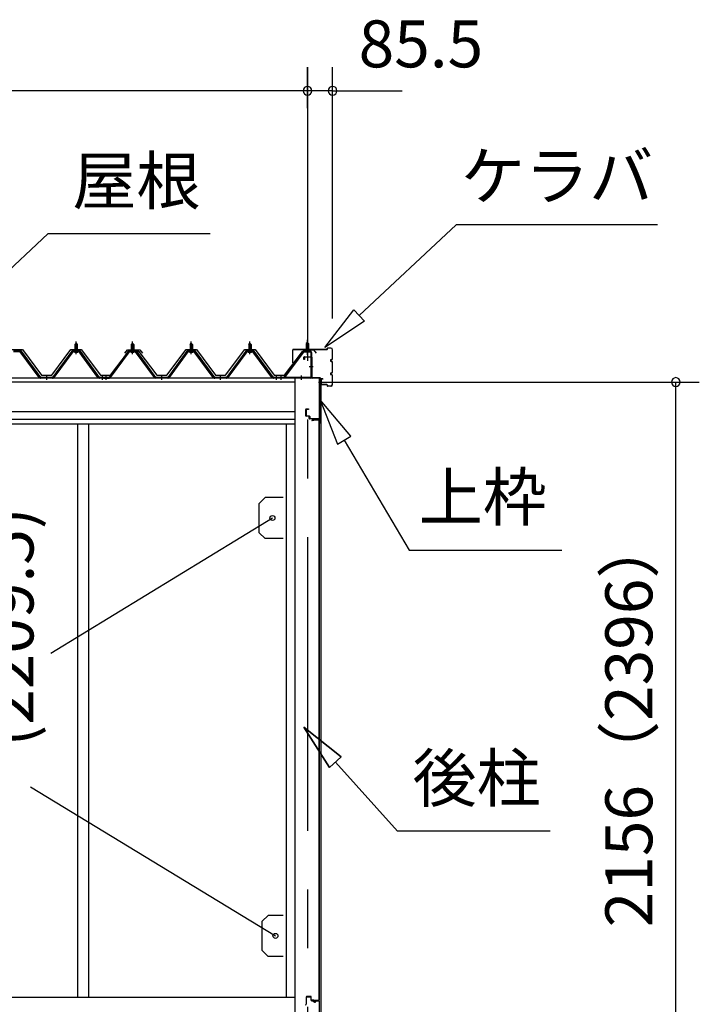
# Model space of a CAD drawing. Extents: x 868 to 32764, y 362 to 22484.
# Drawn here: x 19144 to 21458, y 6535 to 9888 of the extents above; entities that cross this region are included whole.
import ezdxf
from ezdxf.enums import TextEntityAlignment as Align

# ---------------------------------------------------------------- set-up
doc = ezdxf.new("R2010")
doc.units = 0
doc.header["$LTSCALE"] = 80
doc.header["$MEASUREMENT"] = 0
doc.linetypes.add('1PL-M', pattern=[15, 12, -1, 1, -1])
doc.linetypes.add('CENTER2', pattern=[20, 12.5, -2.5, 2.5, -2.5])
doc.layers.get('0').update_dxf_attribs({"linetype": 'CONTINUOUS'})
for name, color, linetype in [('0-パネル受けフレ-ム88-I', 3, 'CONTINUOUS'), ('0-パネル受けフレ-ムB-N', 1, 'CONTINUOUS'), ('0-ヨドル-フ88', 2, 'CONTINUOUS'), ('0-下枠', 4, 'CONTINUOUS'), ('2-0', 7, 'CONTINUOUS'), ('SUNPOU', 4, 'CONTINUOUS')]:
    doc.layers.add(name, color=color, linetype=linetype)
doc.styles.get("Standard").update_dxf_attribs({"font": 'txt', "bigfont": 'BIGFONT'})

msp = doc.modelspace()

# ---------------------------------------------------------------- linework, layer by layer
at = {"color": 0, "linetype": 'ByBlock'}
for centre, start, end in [((20124, 9646.4), 0, 180), ((20124, 9646.4), 0, 180), ((20209.5, 9646.4), 0, 180), ((20124, 9646.4), 180, 0), ((20124, 9646.4), 180, 0), ((20209.5, 9646.4), 180, 0), ((21378.1, 8654.4), 90, 270), ((21378.1, 8654.4), 270, 90)]:
    msp.add_arc(centre, 15, start, end, dxfattribs=at)
at = {"layer": '0-パネル受けフレ-ム88-I'}
for p, q in [((19332.3, 8782.9), (19336.3, 8786.9)), ((19336.3, 8786.9), (19340.3, 8782.9)), ((19524.3, 8782.9), (19528.3, 8786.9)), ((19528.3, 8786.9), (19532.3, 8782.9)), ((19724.3, 8782.9), (19728.3, 8786.9)), ((19728.3, 8786.9), (19732.3, 8782.9)), ((19924.3, 8782.9), (19928.3, 8786.9)), ((19928.3, 8786.9), (19932.3, 8782.9)), ((19149.1, 8760.2), (19123.4, 8760.2)), ((19149.1, 8757.9), (19123.4, 8757.9)), ((19210.7, 8670), (19146.3, 8757.9)), ((19214.4, 8668.8), (19149.1, 8757.9)), ((19216.3, 8670.2), (19150.9, 8759.3)), ((19321.6, 8759.3), (19256.3, 8670.2)), ((19323.4, 8757.9), (19258.1, 8668.8)), ((19261.8, 8670), (19326.3, 8757.9)), ((19349.1, 8760.2), (19323.4, 8760.2)), ((19349.1, 8757.9), (19323.4, 8757.9)), ((19330.4, 8760.2), (19330.4, 8761.2)), ((19330.4, 8761.2), (19342.2, 8761.2)), ((19331.3, 8755.9), (19341.3, 8755.9)), ((19332, 8765.2), (19332, 8761.2)), ((19332, 8765.2), (19340.5, 8765.2)), ((19332.3, 8782.9), (19332.3, 8765.2)), ((19340.3, 8782.9), (19332.3, 8782.9)), ((19333.3, 8782.9), (19332.9, 8783.5)), ((19333.3, 8782.9), (19333.3, 8765.2)), ((19339.3, 8782.9), (19339.6, 8783.5)), ((19339.3, 8782.9), (19339.3, 8765.2)), ((19340.3, 8782.9), (19340.3, 8765.2)), ((19340.5, 8765.2), (19340.5, 8761.2)), ((19342.2, 8761.2), (19342.2, 8760.2)), ((19410.7, 8670), (19346.3, 8757.9)), ((19414.4, 8668.8), (19349.1, 8757.9)), ((19416.3, 8670.2), (19350.9, 8759.3)), ((19513.6, 8759.3), (19448.3, 8670.2)), ((19515.4, 8757.9), (19450.1, 8668.8)), ((19453.8, 8670), (19518.3, 8757.9)), ((19541.1, 8760.2), (19515.4, 8760.2)), ((19541.1, 8757.9), (19515.4, 8757.9)), ((19522.4, 8760.2), (19522.4, 8761.2)), ((19522.4, 8761.2), (19534.2, 8761.2)), ((19523.3, 8755.9), (19533.3, 8755.9)), ((19524, 8765.2), (19524, 8761.2)), ((19524, 8765.2), (19532.5, 8765.2)), ((19524.3, 8782.9), (19524.3, 8765.2)), ((19532.3, 8782.9), (19524.3, 8782.9)), ((19525.3, 8782.9), (19524.9, 8783.5)), ((19525.3, 8782.9), (19525.3, 8765.2)), ((19531.3, 8782.9), (19531.6, 8783.5)), ((19531.3, 8782.9), (19531.3, 8765.2)), ((19532.3, 8782.9), (19532.3, 8765.2)), ((19532.5, 8765.2), (19532.5, 8761.2)), ((19534.2, 8761.2), (19534.2, 8760.2)), ((19602.7, 8670), (19538.3, 8757.9)), ((19606.4, 8668.8), (19541.1, 8757.9)), ((19608.3, 8670.2), (19542.9, 8759.3)), ((19713.6, 8759.3), (19648.3, 8670.2)), ((19715.4, 8757.9), (19650.1, 8668.8)), ((19653.8, 8670), (19718.3, 8757.9)), ((19741.1, 8760.2), (19715.4, 8760.2)), ((19741.1, 8757.9), (19715.4, 8757.9)), ((19722.4, 8760.2), (19722.4, 8761.2)), ((19722.4, 8761.2), (19734.2, 8761.2)), ((19723.3, 8755.9), (19733.3, 8755.9)), ((19724, 8765.2), (19724, 8761.2)), ((19724, 8765.2), (19732.5, 8765.2)), ((19724.3, 8782.9), (19724.3, 8765.2)), ((19732.3, 8782.9), (19724.3, 8782.9)), ((19725.3, 8782.9), (19724.9, 8783.5)), ((19725.3, 8782.9), (19725.3, 8765.2)), ((19731.3, 8782.9), (19731.6, 8783.5)), ((19731.3, 8782.9), (19731.3, 8765.2)), ((19732.3, 8782.9), (19732.3, 8765.2)), ((19732.5, 8765.2), (19732.5, 8761.2)), ((19734.2, 8761.2), (19734.2, 8760.2)), ((19802.7, 8670), (19738.3, 8757.9)), ((19806.4, 8668.8), (19741.1, 8757.9)), ((19808.3, 8670.2), (19742.9, 8759.3)), ((19913.6, 8759.3), (19848.3, 8670.2)), ((19915.4, 8757.9), (19850.1, 8668.8)), ((19853.8, 8670), (19918.3, 8757.9)), ((19941.1, 8760.2), (19915.4, 8760.2)), ((19941.1, 8757.9), (19915.4, 8757.9)), ((19922.4, 8760.2), (19922.4, 8761.2)), ((19922.4, 8761.2), (19934.2, 8761.2)), ((19923.3, 8755.9), (19933.3, 8755.9)), ((19924, 8765.2), (19924, 8761.2)), ((19924, 8765.2), (19932.5, 8765.2)), ((19924.3, 8782.9), (19924.3, 8765.2)), ((19932.3, 8782.9), (19924.3, 8782.9)), ((19925.3, 8782.9), (19924.9, 8783.5)), ((19925.3, 8782.9), (19925.3, 8765.2)), ((19931.3, 8782.9), (19931.6, 8783.5)), ((19931.3, 8782.9), (19931.3, 8765.2)), ((19932.3, 8782.9), (19932.3, 8765.2)), ((19932.5, 8765.2), (19932.5, 8761.2)), ((19934.2, 8761.2), (19934.2, 8760.2)), ((20002.7, 8670), (19938.3, 8757.9)), ((20006.4, 8668.8), (19941.1, 8757.9)), ((20008.3, 8670.2), (19942.9, 8759.3)), ((19216.3, 8667.9), (19214.8, 8667.9)), ((19256.3, 8670.2), (19216.3, 8670.2)), ((19256.3, 8667.9), (19216.3, 8667.9)), ((19232.3, 8667.9), (19232.3, 8670.2)), ((19240.3, 8667.9), (19240.3, 8670.2)), ((19256.3, 8667.9), (19257.7, 8667.9)), ((19416.3, 8667.9), (19414.8, 8667.9)), ((19435.3, 8670.2), (19416.3, 8670.2)), ((19435.3, 8667.9), (19416.3, 8667.9)), ((19422.3, 8667.9), (19422.3, 8670.2)), ((19448.3, 8670.2), (19429.3, 8670.2)), ((19429.3, 8670.2), (19429.3, 8667.9)), ((19429.3, 8667.9), (19448.3, 8667.9)), ((19430.3, 8667.9), (19430.3, 8670.2)), ((19434.3, 8667.9), (19434.3, 8670.2)), ((19435.3, 8667.9), (19435.3, 8670.2)), ((19442.3, 8667.9), (19442.3, 8670.2)), ((19448.3, 8667.9), (19449.7, 8667.9)), ((19608.3, 8667.9), (19606.8, 8667.9)), ((19648.3, 8670.2), (19608.3, 8670.2)), ((19648.3, 8667.9), (19608.3, 8667.9)), ((19624.3, 8667.9), (19624.3, 8670.2)), ((19632.3, 8667.9), (19632.3, 8670.2)), ((19648.3, 8667.9), (19649.7, 8667.9)), ((19808.3, 8667.9), (19806.8, 8667.9)), ((19848.3, 8670.2), (19808.3, 8670.2)), ((19848.3, 8667.9), (19808.3, 8667.9)), ((19824.3, 8667.9), (19824.3, 8670.2)), ((19832.3, 8667.9), (19832.3, 8670.2)), ((19848.3, 8667.9), (19849.7, 8667.9)), ((20008.3, 8667.9), (20006.8, 8667.9)), ((20027.3, 8670.2), (20008.3, 8670.2)), ((20027.3, 8667.9), (20008.3, 8667.9)), ((20014.3, 8667.9), (20014.3, 8670.2)), ((20022.3, 8667.9), (20022.3, 8670.2)), ((20027.3, 8667.9), (20027.3, 8670.2))]:
    msp.add_line(p, q, dxfattribs=at)
at = {"layer": '0-パネル受けフレ-ム88-I', "color": 6, "linetype": '1PL-M'}
for p, q in [((19336.3, 8749.6), (19336.3, 8792.9)), ((19528.3, 8749.6), (19528.3, 8792.9)), ((19728.3, 8749.6), (19728.3, 8792.9)), ((19928.3, 8749.6), (19928.3, 8792.9)), ((19236.3, 8661.9), (19236.3, 8676.2)), ((19426.3, 8661.9), (19426.3, 8676.2)), ((19438.3, 8661.9), (19438.3, 8676.2)), ((19628.3, 8661.9), (19628.3, 8676.2)), ((19828.3, 8661.9), (19828.3, 8676.2)), ((20018.3, 8661.9), (20018.3, 8676.2))]:
    msp.add_line(p, q, dxfattribs=at)
at = {"layer": '0-パネル受けフレ-ム88-I'}
for centre, radius, start, end in [((19149.1, 8757.9), 2.3, 36.8699, 90), ((19323.4, 8757.9), 2.3, 90, 143.1301), ((19331.3, 8756.9), 1, 90, 270), ((19341.3, 8756.9), 1, 270, 90), ((19349.1, 8757.9), 2.3, 36.8699, 90), ((19515.4, 8757.9), 2.3, 90, 143.1301), ((19523.3, 8756.9), 1, 90, 270), ((19533.3, 8756.9), 1, 270, 90), ((19541.1, 8757.9), 2.3, 36.8699, 90), ((19715.4, 8757.9), 2.3, 90, 143.1301), ((19723.3, 8756.9), 1, 90, 270), ((19733.3, 8756.9), 1, 270, 90), ((19741.1, 8757.9), 2.3, 36.8699, 90), ((19915.4, 8757.9), 2.3, 90, 143.1301), ((19923.3, 8756.9), 1, 90, 270), ((19933.3, 8756.9), 1, 270, 90), ((19941.1, 8757.9), 2.3, 36.8699, 90), ((19214.8, 8672.9), 5, 216.2474, 270), ((19216.3, 8670.2), 2.3, 216.2474, 270), ((19256.3, 8670.2), 2.3, 270, 323.7526), ((19257.7, 8672.9), 5, 270, 323.7526), ((19414.8, 8672.9), 5, 216.2474, 270), ((19416.3, 8670.2), 2.3, 216.2474, 270), ((19448.3, 8670.2), 2.3, 270, 323.7526), ((19449.7, 8672.9), 5, 270, 323.7526), ((19606.8, 8672.9), 5, 216.2474, 270), ((19608.3, 8670.2), 2.3, 216.2474, 270), ((19648.3, 8670.2), 2.3, 270, 323.7526), ((19649.7, 8672.9), 5, 270, 323.7526), ((19806.8, 8672.9), 5, 216.2474, 270), ((19808.3, 8670.2), 2.3, 216.2474, 270), ((19848.3, 8670.2), 2.3, 270, 323.7526), ((19849.7, 8672.9), 5, 270, 323.7526), ((20006.8, 8672.9), 5, 216.2474, 270), ((20008.3, 8670.2), 2.3, 216.2474, 270)]:
    msp.add_arc(centre, radius, start, end, dxfattribs=at)
at = {"layer": '0-パネル受けフレ-ムB-N'}
for p, q in [((20124, 8789.4), (20120, 8785.4)), ((20120, 8785.4), (20128, 8785.4)), ((20120, 8785.4), (20120, 8759.4)), ((20128, 8785.4), (20124, 8789.4)), ((20128, 8785.4), (20128, 8759.4)), ((20108.8, 8757.4), (20043.5, 8671.6)), ((20110.6, 8756), (20045.3, 8670.2)), ((20112.4, 8759.4), (20133.8, 8759.4)), ((20112.4, 8757.1), (20133.8, 8757.1)), ((20119, 8756.1), (20118, 8757.1)), ((20129, 8756.1), (20119, 8756.1)), ((20129, 8756.1), (20130, 8757.1)), ((20135.7, 8755.2), (20135.7, 8672.1)), ((20138, 8755.2), (20138, 8672.1)), ((20026, 8670.2), (20026, 8667.9)), ((20133.8, 8670.2), (20026, 8670.2)), ((20133.8, 8667.9), (20026, 8667.9)), ((20045.3, 8670.2), (20043.5, 8671.6))]:
    msp.add_line(p, q, dxfattribs=at)
at = {"layer": '0-パネル受けフレ-ムB-N', "color": 6}
for p, q in [((20121, 8785.4), (20121, 8759.4)), ((20127, 8785.4), (20127, 8759.4))]:
    msp.add_line(p, q, dxfattribs=at)
at = {"layer": '0-パネル受けフレ-ムB-N', "color": 6, "linetype": '1PL-M'}
for p, q in [((20124, 8747.3), (20124, 8798)), ((20129.4, 8707.9), (20143.4, 8707.9)), ((20034, 8662.5), (20034, 8676.5)), ((20104, 8662.5), (20104, 8676.5))]:
    msp.add_line(p, q, dxfattribs=at)
at = {"layer": '0-パネル受けフレ-ムB-N'}
for centre, radius, start, end in [((20112.4, 8755.2), 4.2, 90, 148.7453), ((20112.4, 8755.2), 1.9, 90, 148.7453), ((20133.8, 8755.2), 4.2, 0, 90), ((20133.8, 8755.2), 1.9, 0, 90), ((20133.8, 8672.1), 1.9, 270, 0), ((20133.8, 8672.1), 4.2, 270, 0)]:
    msp.add_arc(centre, radius, start, end, dxfattribs=at)
at = {"layer": '0-パネル受けフレ-ムB-N', "color": 0, "linetype": 'ByBlock'}
for p in [(20110.6, 8756), (20026, 8670.2), (20045.3, 8670.2), (20133.8, 8670.2)]:
    msp.add_point(p, dxfattribs=at)
at = {"layer": '0-ヨドル-フ88'}
for p, q in [((19118.8, 8765.7), (19153.8, 8765.7)), ((19153.8, 8765.7), (19219, 8678.2)), ((19253.5, 8678.2), (19318.8, 8765.7)), ((19318.8, 8765.7), (19353.8, 8765.7)), ((19353.8, 8765.7), (19419, 8678.2)), ((19453.5, 8678.2), (19514.7, 8758.4)), ((19502.5, 8752.7), (19511.5, 8764.7)), ((19511.5, 8764.7), (19542, 8764.7)), ((19514.7, 8758.4), (19522.5, 8764.7)), ((19522.5, 8764.7), (19553, 8764.7)), ((19542, 8764.7), (19549.8, 8758.4)), ((19549.8, 8758.4), (19611, 8678.2)), ((19553, 8764.7), (19562, 8752.7)), ((19645.5, 8678.2), (19710.8, 8765.7)), ((19710.8, 8765.7), (19745.8, 8765.7)), ((19745.8, 8765.7), (19811, 8678.2)), ((19845.5, 8678.2), (19910.8, 8765.7)), ((19910.8, 8765.7), (19945.8, 8765.7)), ((19945.8, 8765.7), (20011, 8678.2)), ((20045.5, 8678.2), (20106.7, 8758.4)), ((20106.7, 8758.4), (20114.5, 8764.7)), ((20114.5, 8764.7), (20145, 8764.7)), ((20145, 8764.7), (20154, 8752.7)), ((19219, 8678.2), (19253.5, 8678.2)), ((19419, 8678.2), (19453.5, 8678.2)), ((19611, 8678.2), (19645.5, 8678.2)), ((19811, 8678.2), (19845.5, 8678.2)), ((20011, 8678.2), (20045.5, 8678.2))]:
    msp.add_line(p, q, dxfattribs=at)
at = {"layer": '0-下枠'}
for p, q in [((20119.5, 6559.4), (20119.5, 6535.4)), ((20120.5, 6535.4), (20120.5, 6559.4)), ((20134, 6562.4), (20122.5, 6562.4)), ((20122.5, 6561.4), (20134, 6561.4)), ((20136, 6559.4), (20136, 6550.4)), ((20137, 6550.4), (20137, 6559.4)), ((20143, 6548.4), (20139, 6548.4)), ((20139, 6547.4), (20143, 6547.4)), ((20150, 6543.4), (20148, 6543.4)), ((20148, 6542.4), (20150, 6542.4)), ((20162, 6548.4), (20155, 6548.4)), ((20155, 6547.4), (20162, 6547.4)), ((20164, 6545.4), (20164, 6501.4)), ((20165, 6501.4), (20165, 6545.4))]:
    msp.add_line(p, q, dxfattribs=at)
for centre, radius, start, end in [((20122.5, 6559.4), 3, 90, 180), ((20122.5, 6559.4), 2, 90, 180), ((20134, 6559.4), 3, 0, 90), ((20134, 6559.4), 2, 0, 90), ((20139, 6550.4), 3, 180, 270), ((20139, 6550.4), 2, 180, 270), ((20143, 6545.4), 3, 0, 90), ((20143, 6545.4), 2, 0, 90), ((20148, 6545.4), 3, 180, 270), ((20148, 6545.4), 2, 180, 270), ((20150, 6545.4), 3, 270, 0), ((20150, 6545.4), 2, 270, 0), ((20155, 6545.4), 3, 90, 180), ((20155, 6545.4), 2, 90, 180), ((20162, 6545.4), 3, 0, 90), ((20162, 6545.4), 2, 0, 90), ((20117.5, 6535.4), 2, 270, 0)]:
    msp.add_arc(centre, radius, start, end, dxfattribs=at)
at = {"layer": '2-0', "color": 6, "linetype": 'CENTER2'}
msp.add_line((20124, 9726.4), (20124, 4554.4), dxfattribs=at)
at = {"layer": '2-0', "color": 6, "linetype": 'Continuous'}
for p, q in [((20299.8, 8880.9), (20630.1, 9189.3)), ((21315.5, 9189.3), (20630.1, 9189.3)), ((18910.1, 8850.9), (19240.4, 9159.3)), ((19792.5, 9159.3), (19240.4, 9159.3)), ((20182.9, 8771.7), (20281.6, 8900.4)), ((20281.6, 8900.4), (20318, 8861.4)), ((20318, 8861.4), (20182.9, 8771.7)), ((20271.9, 8470.1), (20167.5, 8594.3)), ((20167.5, 8594.3), (20226, 8443)), ((20226, 8443), (20271.9, 8470.1)), ((20248.9, 8456.5), (20470.3, 8082.2)), ((20470.3, 8082.2), (20990.3, 8082.2)), ((20238.8, 7378), (20112, 7479.1)), ((20112, 7479.1), (20199.2, 7342.3)), ((20199.2, 7342.3), (20112, 7479.1)), ((20112, 7479.1), (20238.8, 7378)), ((20238.8, 7378), (20112, 7479.1)), ((20199.2, 7342.3), (20112, 7479.1)), ((20238.8, 7378), (20199.2, 7342.3)), ((20199.2, 7342.3), (20238.8, 7378)), ((20219, 7360.1), (20430.7, 7124.9)), ((20950.7, 7124.9), (20430.7, 7124.9))]:
    msp.add_line(p, q, dxfattribs=at)
at = {"layer": '2-0', "color": 3, "linetype": 'Continuous'}
for p, q in [((20074, 8720.3), (20074, 8763.7)), ((20074.6, 8720.3), (20074.6, 8763.7)), ((20190.5, 8765.3), (20075.6, 8765.3)), ((20190.5, 8764.7), (20075.6, 8764.7)), ((20191.5, 8766.3), (20191.5, 8768.7)), ((20192.1, 8766.3), (20192.1, 8768.7)), ((20203.9, 8770.3), (20193.1, 8770.3)), ((20203.9, 8769.7), (20193.1, 8769.7)), ((20208.9, 8733.9), (20208.9, 8764.7)), ((20209.5, 8733.9), (20209.5, 8764.7)), ((20074.6, 8720.3), (20074, 8720.3)), ((20205, 8730.9), (20205.9, 8730.9)), ((20205, 8730.3), (20205.9, 8730.3)), ((20205, 8725.3), (20205.9, 8725.3)), ((20205, 8724.7), (20205.9, 8724.7)), ((20208.9, 8688.9), (20208.9, 8721.7)), ((20209.5, 8688.9), (20209.5, 8721.7)), ((20205, 8685.9), (20205.9, 8685.9)), ((20205, 8685.3), (20205.9, 8685.3)), ((20081.5, 8667.9), (20081.5, 6498.4)), ((20169.5, 8667.9), (20169.5, 6498.4)), ((20169.5, 8663.7), (20169.5, 8646.9)), ((20170.1, 8663.7), (20170.1, 8646.9)), ((20176.5, 8665.3), (20171.1, 8665.3)), ((20176.5, 8664.7), (20171.1, 8664.7)), ((20176.5, 8665.3), (20176.5, 8664.7)), ((20205, 8680.3), (20205.9, 8680.3)), ((20205, 8679.7), (20205.9, 8679.7)), ((20208.9, 8645.9), (20208.9, 8676.7)), ((20209.5, 8645.9), (20209.5, 8676.7)), ((20190.5, 8645.9), (20171.1, 8645.9)), ((20190.5, 8645.3), (20171.1, 8645.3)), ((20191.5, 8644.3), (20191.5, 8641.9)), ((20192.1, 8644.3), (20192.1, 8641.9)), ((20203.9, 8640.9), (20193.1, 8640.9)), ((20203.9, 8640.3), (20193.1, 8640.3)), ((20162.5, 8524.9), (20139.5, 8524.9)), ((20162.5, 8524.4), (20139.5, 8524.4)), ((20146, 8523.9), (20139.5, 8523.9)), ((20146, 8524.4), (20146, 8523.9)), ((20163.5, 6549.9), (20163.5, 8523.4)), ((20164, 8523.4), (20164, 6549.9)), ((19341.5, 8511.9), (19341.5, 6558.4)), ((19378.5, 8511.9), (19378.5, 6558.4)), ((20051.5, 8511.9), (20051.5, 6558.4)), ((20004.5, 8191.4), (19250, 7730.3)), ((19181.1, 7275.8), (20015, 6768.4)), ((20073.7, 6558.4), (17599, 6558.4)), ((20081.5, 6558.4), (17599, 6558.4)), ((20146, 6549.4), (20139.5, 6549.4)), ((20162.5, 6548.9), (20139.5, 6548.9)), ((20162.5, 6548.4), (20139.5, 6548.4)), ((20146, 6548.9), (20146, 6549.4))]:
    msp.add_line(p, q, dxfattribs=at)
at = {"layer": '2-0', "color": 3}
for p, q in [((20112, 8730.9), (20112, 8738.9)), ((20113.5, 8730.9), (20112, 8730.9)), ((20113.5, 8738.9), (20113.5, 8730.9)), ((20114, 8740.9), (20137, 8740.9)), ((20136.5, 8739.4), (20114, 8739.4)), ((20137.5, 8670.4), (20137.5, 8738.4)), ((20139, 8738.9), (20139, 8670.4)), ((20140, 8669.4), (20165, 8669.4)), ((20165, 8667.9), (20140, 8667.9)), ((20165.5, 8515.4), (20165.5, 8667.4)), ((20167, 8667.4), (20167, 8515.4)), ((20118, 8539.9), (20118, 8560.9)), ((20119.5, 8560.9), (20119.5, 8539.9)), ((20120, 8562.9), (20128, 8562.9)), ((20128, 8561.4), (20120, 8561.4)), ((20128, 8562.9), (20128, 8561.4)), ((20120, 8539.4), (20129.5, 8539.4)), ((20129, 8537.9), (20120, 8537.9)), ((20130, 8530.9), (20130, 8536.9)), ((20131.5, 8537.4), (20131.5, 8530.9)), ((20132, 8530.4), (20163.5, 8530.4)), ((20163, 8528.9), (20132, 8528.9)), ((20164, 8515.4), (20164, 8527.9)), ((19979.5, 8261.4), (19959.5, 8241.4)), ((20041.5, 8261.4), (19979.5, 8261.4)), ((19959.5, 8141.4), (19959.5, 8241.4)), ((19979.5, 8121.4), (19959.5, 8141.4)), ((20041.5, 8121.4), (19979.5, 8121.4)), ((19990, 6838.4), (19970, 6818.4)), ((19970, 6718.4), (19970, 6818.4)), ((20041.5, 6838.4), (19990, 6838.4)), ((20041.5, 6838.4), (19990, 6838.4)), ((19990, 6698.4), (19970, 6718.4)), ((20041.5, 6698.4), (19990, 6698.4))]:
    msp.add_line(p, q, dxfattribs=at)
at = {"layer": '2-0', "color": 4, "linetype": 'Continuous'}
for p, q in [((20169.5, 8667.9), (17556.5, 8667.9)), ((20081.5, 8653.9), (17599, 8653.9)), ((17599, 8553.9), (20081.5, 8553.9)), ((20081.5, 8526.9), (17599, 8526.9)), ((17599, 8511.9), (20081.5, 8511.9))]:
    msp.add_line(p, q, dxfattribs=at)
at = {"layer": '2-0', "color": 3}
for centre in [(20004.5, 8191.4), (20015, 6768.4)]:
    msp.add_circle(centre, 8.5, dxfattribs=at)
at = {"layer": '2-0', "color": 3, "linetype": 'Continuous'}
for centre, radius, start, end in [((20075.6, 8763.7), 1.6, 90, 180), ((20075.6, 8763.7), 1, 90, 180), ((20190.5, 8766.3), 1.6, 270, 0), ((20190.5, 8766.3), 1, 270, 360), ((20193.1, 8768.7), 1.6, 90, 180), ((20193.1, 8768.7), 1, 90, 180), ((20203.9, 8764.7), 5.6, 0, 90), ((20203.9, 8764.7), 5, 0, 90), ((20205, 8727.8), 3.1, 90, 270), ((20205, 8727.8), 2.5, 90, 270), ((20205.9, 8733.9), 3.6, 270, 0), ((20205.9, 8733.9), 3, 270, 0), ((20205.9, 8721.7), 3.6, 0, 90), ((20205.9, 8721.7), 3, 0, 90), ((20205, 8682.8), 3.1, 90, 270), ((20205, 8682.8), 2.5, 90, 270), ((20205.9, 8688.9), 3, 270, 0), ((20205.9, 8688.9), 3.6, 270, 0), ((20171.1, 8663.7), 1.6, 90, 180), ((20171.1, 8663.7), 1, 90, 180), ((20205.9, 8676.7), 3.6, 0, 90), ((20205.9, 8676.7), 3, 0, 90), ((20171.1, 8646.9), 1.6, 180, 270), ((20171.1, 8646.9), 1, 180, 270), ((20190.5, 8644.3), 1.6, 0, 90), ((20190.5, 8644.3), 1, 0, 90), ((20193.1, 8641.9), 1.6, 180, 270), ((20193.1, 8641.9), 1, 180, 270), ((20203.9, 8645.9), 5, 270, 0), ((20203.9, 8645.9), 5.6, 270, 0), ((20139.5, 8524.4), 0.5, 90, 270), ((20162.5, 8523.4), 1.5, 0, 90), ((20162.5, 8523.4), 1, 0, 90), ((20139.5, 6548.9), 0.5, 90, 270), ((20162.5, 6549.9), 1, 270, 0), ((20162.5, 6549.9), 1.5, 270, 0)]:
    msp.add_arc(centre, radius, start, end, dxfattribs=at)
at = {"layer": '2-0', "color": 3}
for centre, radius, start, end in [((20114, 8738.9), 2, 90, 180), ((20114, 8738.9), 0.5, 90, 180), ((20136.5, 8738.4), 1, 0, 90), ((20137, 8738.9), 2, 360, 90), ((20140, 8670.4), 2.5, 180, 270), ((20140, 8670.4), 1, 180, 270), ((20165, 8667.4), 2, 0, 90), ((20165, 8667.4), 0.5, 0, 90), ((20120, 8560.9), 2, 90, 180), ((20120, 8560.9), 0.5, 90, 180), ((20120, 8539.9), 2, 180, 270), ((20120, 8539.9), 0.5, 180, 270), ((20129, 8536.9), 1, 0, 90), ((20129.5, 8537.4), 2, 0, 90), ((20132, 8530.9), 2, 180, 270), ((20132, 8530.9), 0.5, 180, 270), ((20163, 8527.9), 1, 0, 90), ((20163.5, 8528.4), 2, 0, 90), ((20165.5, 8515.4), 1.5, 180, 0)]:
    msp.add_arc(centre, radius, start, end, dxfattribs=at)
at = {"layer": 'SUNPOU', "color": 4, "linetype": 'Continuous'}
for p, q in [((20124, 9587.2), (20124, 9726.4)), ((20124, 9587.2), (20124, 9726.4)), ((20209.5, 8871.4), (20209.5, 9726.4)), ((20124, 9646.4), (17556.5, 9646.4)), ((20124, 9646.4), (19884, 9646.4)), ((20206.5, 9646.4), (20124, 9646.4)), ((20206.5, 9646.4), (20446.5, 9646.4)), ((20161.5, 8654.4), (21458.1, 8654.4)), ((21378.1, 6498.4), (21378.1, 8654.4))]:
    msp.add_line(p, q, dxfattribs=at)

# ---------------------------------------------------------------- texts
at = {"color": 7, "linetype": 'Continuous'}
msp.add_text('85.5', height=160, dxfattribs=at).set_placement((20298.2, 9726.1))
msp.add_text('2156（2396）', height=160, rotation=90, dxfattribs=at).set_placement((21298.1, 6797.7))
at = {"layer": '2-0', "color": 7, "linetype": 'Continuous'}
for s, rotation, p in [('屋根', 0.0014, (19541.9, 9319.3)), ('ケラバ', 359.9996, (20973.6, 9335.4)), ('上枠', 359.9995, (20720.9, 8242.2)), ('(2209.5)', 90, (19131.9, 7820.4)), ('後柱', 359.999, (20700, 7284.9))]:
    msp.add_text(s, height=160, rotation=rotation, dxfattribs=at).set_placement(p, align=Align.MIDDLE)

doc.saveas('drawing.dxf')
